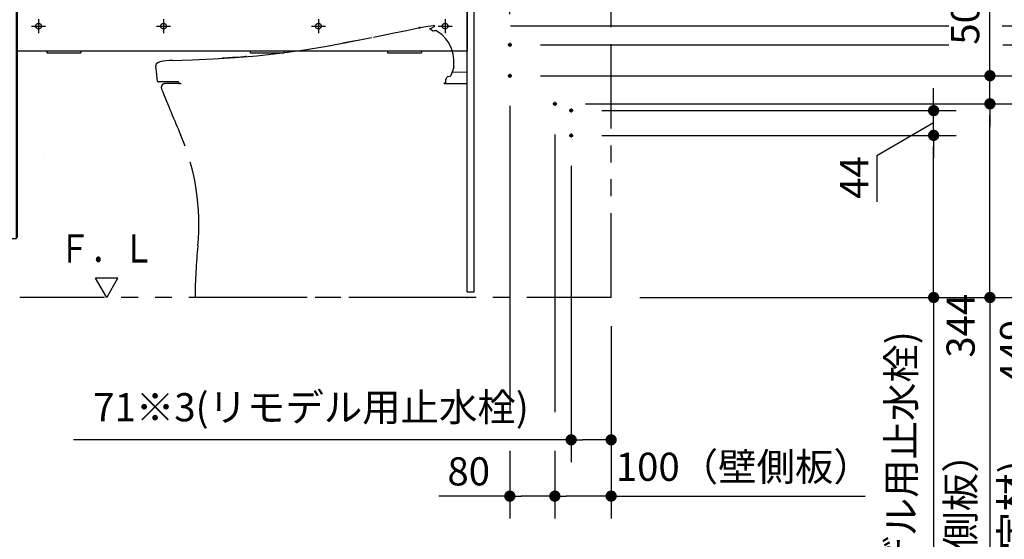
# Model space of a CAD drawing. Units: millimetres. Extents: x -396 to 1, y 0 to 287.
# Drawn here: x -141 to -54, y 66 to 112 of the extents above; entities that cross this region are included whole.
import ezdxf

# ---------------------------------------------------------------- set-up
doc = ezdxf.new("R2010")
doc.units = ezdxf.units.MM
for name, pattern in [('CENTER', [12, 7.5, -1.5, 1.5, -1.5]), ('DASHED', [4.5, 3, -1.5]), ('PHANTOM', [15, 7.5, -1.5, 1.5, -1.5, 1.5, -1.5])]:
    doc.linetypes.add(name, pattern=pattern)
doc.styles.get("Standard").update_dxf_attribs({"font": 'ROMANS', "bigfont": 'BIGFONT'})
doc.dimstyles.new('ISO-25', dxfattribs={"dimtxt": 2.5, "dimasz": 2.5, "dimexe": 1.25, "dimexo": 0.625, "dimtad": 1, "dimtxsty": 'Standard', "dimcen": 2.5, "dimadec": 0, "dimazin": 0, "dimtfac": 1, "dimtmove": 0, "dimatfit": 3, "dimfxl": 1, "dimarcsym": 0})

# ---------------------------------------------------------------- blocks, each defined once
blk = doc.blocks.new('VIS-UWCAA-L0006')
at = {"color": 0, "linetype": 'Continuous'}
for p, q in [((-156.776, 136.599), (-154.118, 134.447)), ((-155.612, 134.048), (-157.562, 135.627)), ((-161.46, 125.34), (-161.46, 134.365)), ((-160.21, 134.365), (-160.21, 125.34)), ((-154.904, 133.475), (-155.479, 133.94)), ((-154.834, 133.483), (-154.11, 134.376)), ((-158.334, 129.548), (-158.375, 129.476)), ((-158.375, 129.476), (-158.358, 129.314)), ((-158.185, 129.615), (-158.334, 129.548)), ((-143.585, 129.615), (-158.185, 129.615)), ((-143.585, 129.615), (-143.436, 129.548)), ((-143.436, 129.548), (-143.395, 129.476)), ((-143.395, 129.476), (-143.412, 129.314)), ((-158.358, 129.314), (-156.774, 126.762)), ((-143.412, 129.314), (-144.434, 127.628)), ((-145.522, 125.983), (-144.434, 127.628)), ((-156.774, 126.762), (-155.635, 125.115)), ((-146.09, 125.177), (-145.522, 125.983)), ((-163.535, 125.115), (-101.535, 125.115)), ((-161.835, 125.115), (-161.835, 125.315)), ((-161.835, 125.115), (-159.835, 125.115)), ((-159.86, 125.34), (-161.81, 125.34)), ((-159.835, 125.315), (-159.835, 125.115)), ((-146.212, 125.115), (-155.635, 125.115)), ((-146.156, 125.125), (-146.212, 125.115)), ((-146.131, 125.138), (-146.156, 125.125)), ((-146.09, 125.177), (-146.131, 125.138)), ((-163.635, 125.015), (-163.635, 124.215)), ((-163.635, 124.215), (-101.435, 124.215)), ((-163.385, 124.215), (-163.385, 92.965)), ((-162.635, 124.215), (-162.635, 123.965)), ((-142.135, 124.215), (-142.135, 123.965)), ((-141.385, 124.215), (-141.385, 92.965)), ((-101.435, 125.015), (-101.435, 119.715)), ((-163.285, 123.965), (-163.285, 92.865)), ((-141.485, 123.965), (-163.285, 123.965)), ((-141.485, 123.965), (-141.485, 92.865)), ((-141.385, 119.715), (-140.83, 119.715)), ((-126.04, 119.715), (-101.46, 119.715)), ((-141.285, 114.44), (-140.96, 114.44)), ((-140.96, 114.44), (-140.96, 113.455)), ((-140.96, 114.39), (-101.435, 114.39)), ((-101.435, 114.39), (-101.435, 109.562)), ((-141.385, 113.455), (-140.96, 113.455)), ((-141.385, 113.365), (-101.435, 113.365)), ((-140.96, 113.49), (-101.435, 113.49)), ((-141.385, 109.562), (-101.435, 109.562)), ((-138.735, 109.562), (-138.735, 109.365)), ((-138.735, 109.365), (-135.735, 109.365)), ((-135.735, 109.562), (-135.735, 109.365)), ((-120.685, 109.562), (-120.685, 109.365)), ((-120.685, 109.365), (-117.685, 109.365)), ((-117.685, 109.562), (-117.685, 109.365)), ((-108.485, 109.562), (-108.485, 109.365)), ((-108.485, 109.365), (-105.485, 109.365)), ((-105.485, 109.562), (-105.485, 109.365)), ((-139.06, 100.39), (-139.06, 100.39)), ((-141.485, 92.865), (-163.285, 92.865))]:
    blk.add_line(p, q, dxfattribs=at)
at = {"color": 0, "linetype": 'CENTER'}
for p, q in [((-150.885, 131.515), (-150.885, 123.315)), ((-160.51, 122.465), (-159.26, 122.465)), ((-159.885, 123.09), (-159.885, 121.84)), ((-142.66, 122.465), (-141.41, 122.465)), ((-142.035, 123.09), (-142.035, 121.84)), ((-122.41, 122.465), (-121.16, 122.465)), ((-121.785, 123.09), (-121.785, 121.84)), ((-104.66, 122.465), (-103.41, 122.465)), ((-104.035, 123.09), (-104.035, 121.84)), ((-156.164, 118.14), (-155.106, 118.14)), ((-155.635, 118.669), (-155.635, 117.61)), ((-160.814, 116.49), (-159.756, 116.49)), ((-160.285, 117.019), (-160.285, 115.96)), ((-159.014, 116.49), (-157.956, 116.49)), ((-158.485, 117.019), (-158.485, 115.96)), ((-159.385, 115.869), (-159.385, 114.81)), ((-159.914, 115.34), (-158.856, 115.34)), ((-152.585, 113.269), (-152.585, 112.21)), ((-159.735, 111.919), (-159.735, 110.86)), ((-157.435, 111.919), (-157.435, 110.86)), ((-153.114, 112.74), (-152.056, 112.74)), ((-152.685, 112.119), (-152.685, 111.06)), ((-139.485, 112.365), (-139.485, 111.115)), ((-128.385, 112.365), (-128.385, 111.115)), ((-114.635, 112.365), (-114.635, 111.115)), ((-103.385, 112.365), (-103.385, 111.115)), ((-160.264, 111.39), (-159.206, 111.39)), ((-157.964, 111.39), (-156.906, 111.39)), ((-153.214, 111.59), (-152.156, 111.59)), ((-140.11, 111.74), (-138.86, 111.74)), ((-129.01, 111.74), (-127.76, 111.74)), ((-115.26, 111.74), (-114.01, 111.74)), ((-104.01, 111.74), (-102.76, 111.74)), ((-156.414, 110.44), (-155.356, 110.44)), ((-155.885, 110.969), (-155.885, 109.91)), ((-153.364, 110.44), (-152.306, 110.44)), ((-152.835, 110.969), (-152.835, 109.91)), ((-162.414, 107.84), (-161.356, 107.84)), ((-161.885, 108.369), (-161.885, 107.31)), ((-143.514, 107.84), (-142.456, 107.84)), ((-142.985, 108.369), (-142.985, 107.31)), ((-162.414, 95.34), (-161.356, 95.34)), ((-161.885, 95.869), (-161.885, 94.81)), ((-143.514, 95.34), (-142.456, 95.34)), ((-142.985, 95.869), (-142.985, 94.81))]:
    blk.add_line(p, q, dxfattribs=at)
at = {"color": 20, "linetype": 'Continuous'}
for p, q in [((-163.285, 92.965), (-163.385, 92.965)), ((-141.385, 92.99), (-141.485, 92.99))]:
    blk.add_line(p, q, dxfattribs=at)
at = {"color": 0, "linetype": 'DASHED'}
for centre in [(-159.885, 122.465), (-142.035, 122.465), (-121.785, 122.465), (-104.035, 122.465), (-155.635, 118.14), (-160.285, 116.49), (-158.485, 116.49), (-159.385, 115.34), (-152.585, 112.74), (-139.485, 111.74), (-128.385, 111.74), (-114.635, 111.74), (-103.385, 111.74), (-159.735, 111.39), (-157.435, 111.39), (-152.685, 111.59), (-155.885, 110.44), (-152.835, 110.44), (-161.885, 107.84), (-142.985, 107.84), (-161.885, 95.34), (-142.985, 95.34)]:
    blk.add_circle(centre, 0.25, dxfattribs=at)
at = {"color": 0, "linetype": 'Continuous'}
for centre, radius, start, end in [((-158.585, 134.365), 2.875, 51, 180), ((-158.585, 134.365), 1.625, 51, 180), ((-159.025, 129.7), 5.528, 50.09062, 51.87219), ((-154.149, 134.408), 0.05, 321, 51), ((-154.873, 133.514), 0.05, 231, 321), ((-163.535, 125.015), 0.1, 90, 180), ((-161.81, 125.315), 0.025, 90, 180), ((-159.86, 125.315), 0.025, 360, 90), ((-101.535, 125.015), 0.1, 0, 90), ((-141.285, 114.34), 0.1, 90, 180)]:
    blk.add_arc(centre, radius, start, end, dxfattribs=at)
blk = doc.blocks.new('VIS-UWCAA-L0007')
at = {"color": 0, "linetype": 'Continuous'}
for p, q in [((-132.435, 89.372), (-134.435, 89.372)), ((-133.435, 87.64), (-134.435, 89.372)), ((-133.435, 87.64), (-132.435, 89.372))]:
    blk.add_line(p, q, dxfattribs=at)
blk = doc.blocks.new('VIS-UWCAA-L0020')
at = {"color": 20, "linetype": 'PHANTOM'}
for p, q in [((-102.76, 107.673), (-101.435, 107.664)), ((-126.923, 106.64), (-128.235, 106.64)), ((-101.435, 87.64), (-125.585, 87.64))]:
    blk.add_line(p, q, dxfattribs=at)
at = {"color": 112, "linetype": 'PHANTOM'}
for p, q in [((-127.068, 106.766), (-127.068, 106.79)), ((-127.053, 106.715), (-127.054, 106.716)), ((-103.427, 106.69), (-103.402, 106.69)), ((-103.377, 106.69), (-103.402, 106.69)), ((-103.352, 107.018), (-103.352, 106.715)), ((-126.923, 106.64), (-126.816, 106.64)), ((-103.452, 106.64), (-103.452, 106.665))]:
    blk.add_line(p, q, dxfattribs=at)
for points in [[(-109.735, 110.759), (-107.916, 111.134), (-106.798, 111.366), (-105.748, 111.581)], [(-105.753, 111.58), (-105.759, 111.579), (-105.759, 111.578), (-105.759, 111.578), (-105.759, 111.578), (-105.759, 111.578), (-105.759, 111.578), (-105.759, 111.578), (-105.759, 111.578), (-105.759, 111.579), (-105.753, 111.58)], [(-105.753, 111.58), (-105.759, 111.578), (-105.759, 111.578), (-105.759, 111.578), (-105.759, 111.578), (-105.759, 111.578), (-105.759, 111.578), (-105.759, 111.578), (-105.759, 111.578), (-105.759, 111.578), (-105.759, 111.578), (-105.753, 111.58)], [(-105.682, 111.594), (-105.703, 111.59), (-105.722, 111.586), (-105.737, 111.583), (-105.753, 111.58)], [(-105.753, 111.58), (-105.744, 111.582), (-105.731, 111.584), (-105.713, 111.588), (-105.682, 111.594)], [(-105.751, 111.58), (-105.741, 111.582), (-105.728, 111.585)], [(-105.728, 111.585), (-105.738, 111.583), (-105.751, 111.58)], [(-105.751, 111.58), (-105.751, 111.58), (-105.751, 111.58)], [(-105.718, 111.587), (-105.733, 111.584), (-105.734, 111.584), (-105.734, 111.584), (-105.734, 111.584), (-105.734, 111.584), (-105.734, 111.584), (-105.734, 111.584), (-105.734, 111.584), (-105.734, 111.584), (-105.734, 111.584), (-105.733, 111.584), (-105.718, 111.587)], [(-105.728, 111.585), (-105.727, 111.585), (-105.725, 111.585), (-105.722, 111.586), (-105.715, 111.587)], [(-105.715, 111.587), (-105.719, 111.586), (-105.723, 111.586), (-105.726, 111.585), (-105.728, 111.585)], [(-105.728, 111.585), (-105.728, 111.585), (-105.728, 111.585)], [(-105.728, 111.585), (-105.728, 111.585), (-105.728, 111.585)], [(-105.718, 111.587), (-105.712, 111.588), (-105.706, 111.589), (-105.699, 111.591), (-105.689, 111.593)], [(-105.689, 111.593), (-105.696, 111.591), (-105.702, 111.59), (-105.709, 111.589), (-105.718, 111.587)], [(-105.603, 111.61), (-105.652, 111.6), (-105.715, 111.587)], [(-105.715, 111.587), (-105.666, 111.597), (-105.604, 111.61)], [(-105.693, 111.592), (-105.672, 111.596), (-105.645, 111.602)], [(-105.689, 111.593), (-105.675, 111.596), (-105.661, 111.598), (-105.647, 111.601), (-105.625, 111.606)], [(-105.682, 111.594), (-105.671, 111.596), (-105.66, 111.599), (-105.649, 111.601), (-105.632, 111.604)], [(-105.633, 111.604), (-105.62, 111.606), (-105.604, 111.61)], [(-105.603, 111.61), (-105.616, 111.607), (-105.633, 111.604)], [(-105.633, 111.604), (-105.63, 111.605), (-105.626, 111.606)], [(-105.626, 111.605), (-105.629, 111.605), (-105.633, 111.604)], [(-105.633, 111.604), (-105.633, 111.604), (-105.633, 111.604)], [(-105.633, 111.604), (-105.633, 111.604), (-105.633, 111.604)], [(-105.603, 111.61), (-105.609, 111.609), (-105.616, 111.608), (-105.622, 111.606), (-105.632, 111.604)], [(-105.626, 111.606), (-105.62, 111.607), (-105.615, 111.608), (-105.61, 111.609), (-105.603, 111.61)], [(-105.625, 111.606), (-105.62, 111.607), (-105.615, 111.608), (-105.61, 111.609), (-105.603, 111.61)], [(-105.604, 111.61), (-105.586, 111.614), (-105.563, 111.618)], [(-105.604, 111.61), (-105.596, 111.612), (-105.586, 111.613)], [(-105.6, 111.611), (-105.602, 111.61), (-105.604, 111.61)], [(-105.604, 111.61), (-105.603, 111.61), (-105.603, 111.61)], [(-105.604, 111.61), (-105.604, 111.61), (-105.604, 111.61)], [(-105.604, 111.61), (-105.604, 111.61), (-105.604, 111.61)], [(-105.563, 111.618), (-105.58, 111.615), (-105.603, 111.61)], [(-105.586, 111.614), (-105.594, 111.612), (-105.603, 111.61)], [(-105.596, 111.612), (-105.598, 111.611), (-105.599, 111.611), (-105.601, 111.611), (-105.603, 111.61)], [(-105.603, 111.61), (-105.601, 111.611), (-105.6, 111.611), (-105.598, 111.611), (-105.596, 111.612)], [(-105.603, 111.61), (-105.603, 111.61), (-105.603, 111.61)], [(-105.603, 111.61), (-105.603, 111.61), (-105.603, 111.61)], [(-105.603, 111.61), (-105.603, 111.61), (-105.603, 111.61)], [(-105.603, 111.61), (-105.603, 111.61)], [(-105.603, 111.61), (-105.603, 111.61), (-105.603, 111.61)], [(-105.603, 111.61), (-105.603, 111.61), (-105.603, 111.61)], [(-105.603, 111.61), (-105.603, 111.61), (-105.603, 111.61)], [(-105.6, 111.611), (-105.587, 111.613), (-105.586, 111.614), (-105.586, 111.614)], [(-105.586, 111.613), (-105.586, 111.613), (-105.587, 111.613), (-105.6, 111.611)], [(-105.596, 111.612), (-105.581, 111.615), (-105.58, 111.615), (-105.58, 111.615), (-105.58, 111.615), (-105.58, 111.615), (-105.58, 111.615), (-105.58, 111.615), (-105.58, 111.615), (-105.58, 111.615), (-105.58, 111.615), (-105.581, 111.615), (-105.596, 111.612)], [(-105.593, 111.612), (-105.09, 111.708), (-104.444, 111.787)], [(-105.586, 111.614), (-105.586, 111.614), (-105.586, 111.614)], [(-105.586, 111.613), (-105.586, 111.613), (-105.586, 111.613)], [(-105.563, 111.618), (-105.563, 111.618), (-105.563, 111.618), (-105.563, 111.618)], [(-104.646, 111.437), (-104.707, 111.482), (-104.732, 111.504), (-104.741, 111.513), (-104.743, 111.516), (-104.745, 111.519)], [(-104.54, 111.591), (-104.602, 111.562), (-104.74, 111.507)], [(-104.646, 111.437), (-104.647, 111.437), (-104.648, 111.436)], [(-104.466, 111.3), (-104.648, 111.436)], [(-104.322, 111.71), (-104.325, 111.708), (-104.333, 111.703), (-104.54, 111.591)], [(-104.359, 111.321), (-104.466, 111.3)], [(-104.316, 111.755), (-104.368, 111.78), (-104.444, 111.787)], [(-104.017, 111.246), (-104.159, 111.324), (-104.359, 111.321)], [(-104.322, 111.71), (-104.311, 111.717), (-104.305, 111.731), (-104.307, 111.745), (-104.316, 111.755)], [(-102.657, 109.243), (-102.806, 109.768), (-103.055, 110.254), (-103.332, 110.625), (-103.657, 110.955), (-104.017, 111.246)], [(-113.888, 109.959), (-112.168, 110.275), (-109.927, 110.72)], [(-110.986, 110.506), (-111.302, 110.443), (-111.659, 110.373), (-111.998, 110.307), (-112.286, 110.252), (-112.46, 110.219)], [(-127.612, 108.691), (-125.842, 108.755), (-123.99, 108.84), (-122.043, 108.958), (-120.107, 109.116), (-118.103, 109.33), (-116.032, 109.61), (-113.888, 109.959)], [(-127.875, 108.681), (-128.414, 108.636), (-128.639, 108.593), (-128.854, 108.516), (-129.033, 108.376)], [(-127.593, 108.691), (-127.723, 108.687), (-127.875, 108.681)], [(-127.612, 108.691), (-127.728, 108.687), (-127.875, 108.681)], [(-120.993, 109.038), (-121.088, 109.031), (-121.275, 109.015), (-121.561, 108.993), (-121.905, 108.967), (-122.264, 108.942), (-122.613, 108.919), (-122.914, 108.9), (-123.097, 108.89), (-123.174, 108.885)], [(-102.605, 108.415), (-102.61, 108.78), (-102.657, 109.243)], [(-129.033, 108.376), (-129.067, 108.316), (-129.073, 108.231)], [(-128.908, 106.833), (-128.985, 107.448), (-129.073, 108.231)], [(-102.618, 108.091), (-102.737, 107.738), (-102.893, 107.289)], [(-102.63, 108.39), (-102.614, 108.395), (-102.605, 108.415)], [(-102.605, 108.365), (-102.611, 108.381), (-102.63, 108.39)], [(-102.618, 108.091), (-102.607, 108.134), (-102.603, 108.19)], [(-102.603, 108.19), (-102.604, 108.267), (-102.605, 108.365)], [(-127.068, 106.79), (-128.858, 106.79)], [(-103.352, 107.018), (-103.334, 107.019), (-103.319, 107.02), (-103.306, 107.02), (-103.292, 107.021)], [(-103.292, 107.021), (-103.256, 107.122), (-103.211, 107.251)], [(-102.939, 107.256), (-103.211, 107.251)], [(-102.893, 107.289), (-102.939, 107.256)], [(-103.452, 106.64), (-101.435, 106.64)]]:
    blk.add_lwpolyline(points, dxfattribs=at)
for centre, radius, start, end in [((-128.858, 106.84), 0.05, 187.54979, 270), ((-126.968, 106.766), 0.1, 180, 210), ((-126.923, 106.79), 0.15, 210, 270), ((-103.427, 106.665), 0.025, 90, 180), ((-103.377, 106.715), 0.025, 270, 0)]:
    blk.add_arc(centre, radius, start, end, dxfattribs=at)
at = {"color": 20, "linetype": 'PHANTOM'}
for centre, radius, start, end in [((-128.235, 106.29), 0.35, 90, 202.05443), ((103.147, 200.03), 250, 202.05443, 203.07683), ((-145.247, 94.199), 20, 354.35974, 23.07683), ((-75.586, 87.32), 50, 174.35974, 179.63338)]:
    blk.add_arc(centre, radius, start, end, dxfattribs=at)
at = {"color": 0}
blk.add_point((-101.435, 87.64), dxfattribs=at)
blk = doc.blocks.new('_Dot')
at = {"color": 0, "linetype": 'ByBlock', "lineweight": -2}
blk.add_line((-0.5, 0), (-1, 0), dxfattribs=at)
at = {"color": 0, "linetype": 'ByBlock', "const_width": 0.5}
blk.add_lwpolyline([(-0.25, 0, 1), (0.25, 0, 1)], format="xyb", close=True, dxfattribs=at)
blk = doc.blocks.new('*D45')
at = {"color": 0, "lineweight": -2}
for p, q in [((-88.67, 135.64), (-28, 135.64)), ((-30, 88.64), (-30, 134.64)), ((-86.095, 87.64), (-28, 87.64))]:
    blk.add_line(p, q, dxfattribs=at)
at = {"layer": 'Defpoints', "color": 0}
for p in [(-91.21, 135.64), (-30, 135.64), (-88.635, 87.64)]:
    blk.add_point(p, dxfattribs=at)
at = {"color": 0, "lineweight": -2}
for p, rotation in [((-30, 135.64), 90), ((-30, 87.64), 270)]:
    blk.add_blockref('_Dot', p, dxfattribs=dict(at, rotation=rotation))
at = {"color": 0, "insert": (-32.28, 111.641), "char_height": 2.5, "attachment_point": 5, "rotation": 90}
blk.add_mtext('960（壁側板）', dxfattribs=at)
blk = doc.blocks.new('*D49')
at = {"color": 0, "lineweight": -2}
for p, q in [((-89.47, 102.04), (-58, 102.04)), ((-60, 88.64), (-60, 101.04)), ((-60, 87.64), (-60, 42.074))]:
    blk.add_line(p, q, dxfattribs=at)
at = {"layer": 'Defpoints', "color": 0}
for p in [(-92.01, 102.04), (-60, 102.04), (-88.635, 87.64)]:
    blk.add_point(p, dxfattribs=at)
at = {"color": 0, "lineweight": -2}
for p, rotation in [((-60, 102.04), 90), ((-60, 87.64), 270)]:
    blk.add_blockref('_Dot', p, dxfattribs=dict(at, rotation=rotation))
at = {"color": 0, "insert": (-62.569, 64.357), "char_height": 2.5, "attachment_point": 5, "rotation": 90}
blk.add_mtext('288※3(リモデル用止水栓)', dxfattribs=at)
blk = doc.blocks.new('*D50')
at = {"color": 0, "lineweight": -2}
for p, q in [((-60, 105.24), (-60, 106.24)), ((-89.47, 104.24), (-58, 104.24)), ((-60, 102.04), (-60, 104.24)), ((-60, 101.04), (-60, 100.04))]:
    blk.add_line(p, q, dxfattribs=at)
at = {"color": 7, "linetype": 'Continuous'}
for p, q in [((-60, 103.14), (-65.032, 100.234)), ((-65.032, 100.234), (-65.032, 96.147))]:
    blk.add_line(p, q, dxfattribs=at)
at = {"layer": 'Defpoints', "color": 0}
for p in [(-92.01, 104.24), (-60, 104.24), (-92.01, 102.04)]:
    blk.add_point(p, dxfattribs=at)
at = {"color": 0, "lineweight": -2}
for p, rotation in [((-60, 104.24), 270), ((-60, 102.04), 90)]:
    blk.add_blockref('_Dot', p, dxfattribs=dict(at, rotation=rotation))
at = {"color": 0, "insert": (-65.032, 98.289), "char_height": 2.5, "attachment_point": 8, "rotation": 90}
blk.add_mtext('44', dxfattribs=at)
blk = doc.blocks.new('*D51')
at = {"color": 0, "lineweight": -2}
for p, q in [((-92.185, 99.325), (-92.185, 73.001)), ((-92.185, 75.001), (-136.382, 75.001)), ((-89.635, 75.001), (-91.185, 75.001))]:
    blk.add_line(p, q, dxfattribs=at)
at = {"layer": 'Defpoints', "color": 0}
for p in [(-92.185, 101.865), (-88.635, 87.64), (-92.185, 75)]:
    blk.add_point(p, dxfattribs=at)
at = {"color": 0, "lineweight": -2, "rotation": 180}
blk.add_blockref('_Dot', (-92.185, 75.001), dxfattribs=at)
at = {"color": 0, "lineweight": -2}
blk.add_blockref('_Dot', (-88.635, 75.001), dxfattribs=at)
at = {"color": 0, "insert": (-115.289, 77.57), "char_height": 2.5, "attachment_point": 5}
blk.add_mtext('71※3(リモデル用止水栓)', dxfattribs=at)
blk = doc.blocks.new('*D52')
at = {"color": 0, "lineweight": -2}
for p, q in [((-90.92, 104.84), (-53, 104.84)), ((-55, 88.64), (-55, 103.84)), ((-55, 87.64), (-55, 59.76))]:
    blk.add_line(p, q, dxfattribs=at)
at = {"layer": 'Defpoints', "color": 0}
for p in [(-93.46, 104.84), (-55, 104.84), (-88.635, 87.64)]:
    blk.add_point(p, dxfattribs=at)
at = {"color": 0, "lineweight": -2}
for p, rotation in [((-55, 104.84), 90), ((-55, 87.64), 270)]:
    blk.add_blockref('_Dot', p, dxfattribs=dict(at, rotation=rotation))
at = {"color": 0, "insert": (-57.28, 73.2), "char_height": 2.5, "attachment_point": 5, "rotation": 90}
blk.add_mtext('（壁側板）\u3000\u3000344', dxfattribs=at)
blk = doc.blocks.new('*D53')
at = {"color": 0, "lineweight": -2}
for p, q in [((-54.999, 107.34), (-54.999, 114.637)), ((-54.999, 108.34), (-54.999, 109.34)), ((-94.92, 107.34), (-52.999, 107.34)), ((-54.999, 104.84), (-54.999, 107.34)), ((-54.999, 103.84), (-54.999, 102.84))]:
    blk.add_line(p, q, dxfattribs=at)
at = {"layer": 'Defpoints', "color": 0}
for p in [(-97.46, 107.34), (-55, 107.34), (-93.46, 104.84)]:
    blk.add_point(p, dxfattribs=at)
at = {"color": 0, "lineweight": -2}
for p, rotation in [((-54.999, 107.34), 270), ((-54.999, 104.84), 90)]:
    blk.add_blockref('_Dot', p, dxfattribs=dict(at, rotation=rotation))
at = {"color": 0, "insert": (-56.874, 111.988), "char_height": 2.5, "attachment_point": 5, "rotation": 90}
blk.add_mtext('50', dxfattribs=at)
blk = doc.blocks.new('*D54')
at = {"color": 0, "lineweight": -2}
for p, q in [((-87.67, 121.39), (-38, 121.39)), ((-40, 88.64), (-40, 120.39))]:
    blk.add_line(p, q, dxfattribs=at)
at = {"layer": 'Defpoints', "color": 0}
for p in [(-90.21, 121.39), (-40, 121.39), (-88.635, 87.64)]:
    blk.add_point(p, dxfattribs=at)
at = {"color": 0, "lineweight": -2}
for p, rotation in [((-40, 121.39), 89.99999999999999), ((-40, 87.64), 270)]:
    blk.add_blockref('_Dot', p, dxfattribs=dict(at, rotation=rotation))
at = {"color": 0, "insert": (-42.28, 104.516), "char_height": 2.5, "attachment_point": 5, "rotation": 90}
blk.add_mtext('675（壁側板）', dxfattribs=at)
blk = doc.blocks.new('*D56')
at = {"color": 0, "lineweight": -2}
for p, q in [((-91.385, 130), (-92.385, 130)), ((-88.635, 130), (-90.385, 130)), ((-88.635, 130), (-67.102, 130)), ((-87.635, 130), (-86.635, 130))]:
    blk.add_line(p, q, dxfattribs=at)
at = {"layer": 'Defpoints', "color": 0}
for p in [(-90.385, 130), (-90.385, 121.215), (-88.635, 87.64)]:
    blk.add_point(p, dxfattribs=at)
at = {"color": 0, "lineweight": -2}
blk.add_blockref('_Dot', (-90.385, 130), dxfattribs=at)
at = {"color": 0, "lineweight": -2, "rotation": 180}
blk.add_blockref('_Dot', (-88.635, 130), dxfattribs=at)
at = {"color": 0, "insert": (-76.869, 132.28), "char_height": 2.5, "attachment_point": 5}
blk.add_mtext('35（壁側板）', dxfattribs=at)
blk = doc.blocks.new('*D58')
at = {"color": 0, "lineweight": -2}
for p, q in [((-88.635, 85.1), (-88.635, 68.001)), ((-89.635, 70.001), (-92.635, 70.001)), ((-88.635, 70.001), (-66.079, 70.001))]:
    blk.add_line(p, q, dxfattribs=at)
at = {"layer": 'Defpoints', "color": 0}
for p in [(-93.635, 104.665), (-88.635, 87.64), (-93.635, 70)]:
    blk.add_point(p, dxfattribs=at)
at = {"color": 0, "lineweight": -2, "rotation": 180}
blk.add_blockref('_Dot', (-93.635, 70.001), dxfattribs=at)
at = {"color": 0, "lineweight": -2}
blk.add_blockref('_Dot', (-88.635, 70.001), dxfattribs=at)
at = {"color": 0, "insert": (-76.857, 72.281), "char_height": 2.5, "attachment_point": 5}
blk.add_mtext('100（壁側板）', dxfattribs=at)
blk = doc.blocks.new('*D73')
at = {"color": 0, "lineweight": -2}
for p, q in [((-53.908, 111.765), (-43, 111.765)), ((-45, 88.64), (-45, 110.765)), ((-45, 87.64), (-45, 49.162))]:
    blk.add_line(p, q, dxfattribs=at)
at = {"layer": 'Defpoints', "color": 0}
for p in [(-56.448, 111.765), (-45, 111.765), (-101.435, 87.64)]:
    blk.add_point(p, dxfattribs=at)
at = {"color": 0, "lineweight": -2}
for p, rotation in [((-45, 111.765), 89.99999999999999), ((-45, 87.64), 270)]:
    blk.add_blockref('_Dot', p, dxfattribs=dict(at, rotation=rotation))
at = {"color": 0, "insert": (-47.53, 67.901), "char_height": 2.5, "attachment_point": 5, "rotation": 90}
blk.add_mtext('(下段補強桟)\u3000\u3000482.5', dxfattribs=at)
blk = doc.blocks.new('*D84')
at = {"color": 0, "lineweight": -2}
for p, q in [((-37.771, 122.465), (-33, 122.465)), ((-35, 88.64), (-35, 121.465))]:
    blk.add_line(p, q, dxfattribs=at)
at = {"layer": 'Defpoints', "color": 0}
for p in [(-40.311, 122.465), (-35, 122.465), (-88.635, 87.64)]:
    blk.add_point(p, dxfattribs=at)
at = {"color": 0, "lineweight": -2}
for p, rotation in [((-35, 122.465), 89.99999999999999), ((-35, 87.64), 270)]:
    blk.add_blockref('_Dot', p, dxfattribs=dict(at, rotation=rotation))
at = {"color": 0, "insert": (-37.53, 105.053), "char_height": 2.5, "attachment_point": 5, "rotation": 90}
blk.add_mtext('696.5（上段補強桟)', dxfattribs=at)
blk = doc.blocks.new('*D99')
at = {"color": 0, "lineweight": -2}
for p, q in [((-53.86, 110.09), (-48, 110.09)), ((-50, 109.09), (-50, 88.64)), ((-50, 87.64), (-50, 52.852))]:
    blk.add_line(p, q, dxfattribs=at)
at = {"layer": 'Defpoints', "color": 0}
for p in [(-56.4, 110.09), (-88.635, 87.64), (-50, 87.64)]:
    blk.add_point(p, dxfattribs=at)
at = {"color": 0, "lineweight": -2}
for p, rotation in [((-50, 110.09), 90.00000000000001), ((-50, 87.64), 270)]:
    blk.add_blockref('_Dot', p, dxfattribs=dict(at, rotation=rotation))
at = {"color": 0, "insert": (-52.53, 69.746), "char_height": 2.5, "attachment_point": 5, "rotation": 90}
blk.add_mtext('(配管固定材)\u3000\u3000449', dxfattribs=at)
blk = doc.blocks.new('*D100')
at = {"color": 0, "lineweight": -2}
for p, q in [((-97.635, 112.805), (-97.635, 117)), ((-96.635, 115), (-89.635, 115)), ((-88.635, 115), (-56.501, 115))]:
    blk.add_line(p, q, dxfattribs=at)
at = {"layer": 'Defpoints', "color": 0}
for p in [(-88.635, 115), (-97.635, 110.265), (-88.635, 87.64)]:
    blk.add_point(p, dxfattribs=at)
at = {"color": 0, "lineweight": -2, "rotation": 180}
blk.add_blockref('_Dot', (-97.635, 115), dxfattribs=at)
at = {"color": 0, "lineweight": -2}
blk.add_blockref('_Dot', (-88.635, 115), dxfattribs=at)
at = {"color": 0, "insert": (-72.068, 117.53), "char_height": 2.5, "attachment_point": 5}
blk.add_mtext('180\u3000(配管固定材)', dxfattribs=at)
blk = doc.blocks.new('*D102')
at = {"color": 0, "lineweight": -2}
for p, q in [((-97.635, 74.034), (-97.635, 68.001)), ((-93.635, 74.009), (-93.635, 68.001)), ((-97.635, 70.001), (-103.933, 70.001)), ((-94.635, 70.001), (-96.635, 70.001))]:
    blk.add_line(p, q, dxfattribs=at)
at = {"layer": 'Defpoints', "color": 0}
for p in [(-97.635, 76.574), (-93.635, 76.549), (-97.635, 70)]:
    blk.add_point(p, dxfattribs=at)
at = {"color": 0, "lineweight": -2, "rotation": 180}
blk.add_blockref('_Dot', (-97.635, 70.001), dxfattribs=at)
at = {"color": 0, "lineweight": -2}
blk.add_blockref('_Dot', (-93.635, 70.001), dxfattribs=at)
at = {"color": 0, "insert": (-101.284, 71.876), "char_height": 2.5, "attachment_point": 5}
blk.add_mtext('80', dxfattribs=at)

msp = doc.modelspace()

# ---------------------------------------------------------------- linework, layer by layer
at = {"color": 20, "linetype": 'PHANTOM'}
for q in [(-88.63490866, 182.96773211), (-168.43490866, 87.63956222)]:
    msp.add_line((-88.63490866, 87.63956222), q, dxfattribs=at)
at = {"color": 20, "linetype": 'Continuous'}
for p, q in [((-101.43490866, 88.13956222), (-101.43490866, 139.13956222)), ((-100.83490866, 139.13956222), (-100.83490866, 88.11456222)), ((-101.43490866, 88.13956222), (-100.83490866, 88.13956222))]:
    msp.add_line(p, q, dxfattribs=at)
at = {"color": 7, "linetype": 'Continuous'}
for p, q in [((-97.56990866, 111.76456222), (-58.63800114, 111.76456222)), ((-94.91990866, 110.08956222), (-58.63800114, 110.08956222)), ((-97.63490866, 104.66456222), (-97.63490866, 77.44439856)), ((-93.63490866, 102.12456222), (-93.63490866, 77.44439856))]:
    msp.add_line(p, q, dxfattribs=at)
at = {"color": 7, "linetype": 'CENTER'}
for p, q in [((-97.63490866, 110.26456222), (-97.63490866, 109.91456222)), ((-97.45990866, 110.08956222), (-97.80990866, 110.08956222)), ((-97.45990866, 107.33956222), (-97.80990866, 107.33956222)), ((-97.63490866, 107.51456222), (-97.63490866, 107.16456222)), ((-93.63490866, 105.01456222), (-93.63490866, 104.66456222)), ((-93.45990866, 104.83956222), (-93.80990866, 104.83956222)), ((-92.35990866, 104.23956222), (-92.00990866, 104.23956222)), ((-92.18490866, 104.41456222), (-92.18490866, 104.06456222)), ((-92.35990866, 102.03956222), (-92.00990866, 102.03956222)), ((-92.18490866, 102.21456222), (-92.18490866, 101.86456222))]:
    msp.add_line(p, q, dxfattribs=at)
at = {"color": 7, "linetype": 'Continuous'}
for centre in [(-97.63490866, 110.08956222), (-97.63490866, 107.33956222), (-93.63490866, 104.83956222), (-92.18490866, 104.23956222), (-92.18490866, 102.03956222)]:
    msp.add_circle(centre, 0.125, dxfattribs=at)

# ---------------------------------------------------------------- block references
at = {"color": 7}
for name in ['VIS-UWCAA-L0006', 'VIS-UWCAA-L0020', 'VIS-UWCAA-L0007']:
    msp.add_blockref(name, (0, 0), dxfattribs=at)

# ---------------------------------------------------------------- texts
at = {"color": 7, "insert": (-133.43490866, 90.74661303), "char_height": 2.5, "attachment_point": 8}
msp.add_mtext('{\\W0.833333;Ｆ．Ｌ}', dxfattribs=at)

# ---------------------------------------------------------------- dimensions: what is measured, and where the dimension line sits
at = {"color": 7}
for base, p1, p2, angle, text, override, picture, middle in [((-30, 135.63956222), (-88.63490866, 87.63956222), (-91.20990866, 135.63956222), 270, '960（壁側板）', {"dimtxt": 2.5, "dimasz": 1, "dimexe": 2, "dimexo": 2.54, "dimgap": 0.625, "dimtad": 1, "dimtih": 0, "dimtoh": 0, "dimdec": 0, "dimdsep": 46, "dimblk1": 'Dot', "dimblk2": 'Dot', "dimsah": 1, "dimse1": 0, "dimse2": 0, "dimtmove": 0}, '*D45', (-30, 111.64056222)), ((-35, 122.46456222), (-88.63490866, 87.63956222), (-40.31098367, 122.46456222), 270, '696.5（上段補強桟)', {"dimtxt": 2.5, "dimasz": 1, "dimexe": 2, "dimexo": 2.54, "dimgap": 0.625, "dimtad": 1, "dimtih": 0, "dimtoh": 0, "dimdec": 1, "dimzin": 0, "dimdsep": 46, "dimblk1": 'Dot', "dimblk2": 'Dot', "dimsah": 1, "dimse1": 1, "dimse2": 0, "dimtmove": 0}, '*D84', (-35, 105.05306222)), ((-40, 121.38956222), (-88.63490866, 87.63956222), (-90.20990866, 121.38956222), 270, '675（壁側板）', {"dimtxt": 2.5, "dimasz": 1, "dimexe": 2, "dimexo": 2.54, "dimgap": 0.625, "dimtad": 1, "dimtih": 0, "dimtoh": 0, "dimdec": 0, "dimdsep": 46, "dimblk1": 'Dot', "dimblk2": 'Dot', "dimsah": 1, "dimse1": 1, "dimse2": 0, "dimtmove": 0}, '*D54', (-40, 104.51556222)), ((-88.63490866, 115), (-97.63490866, 110.26456222), (-88.63490866, 87.63956222), 180, '180\u3000(配管固定材)', {"dimtxt": 2.5, "dimasz": 1, "dimexe": 2, "dimexo": 2.54, "dimgap": 0.625, "dimtad": 1, "dimtih": 0, "dimtoh": 0, "dimdec": 0, "dimdsep": 46, "dimblk1": 'Dot', "dimblk2": 'Dot', "dimsah": 1, "dimse1": 0, "dimse2": 1, "dimtmove": 0}, '*D100', (-72.06818944, 115)), ((-54.999, 107.33956222), (-93.45990866, 104.83956222), (-97.45990866, 107.33956222), 270, '50', {"dimtxt": 2.5, "dimasz": 1, "dimexe": 2, "dimexo": 2.54, "dimgap": 0.625, "dimtad": 1, "dimtih": 0, "dimtoh": 0, "dimdec": 0, "dimdsep": 46, "dimblk1": 'Dot', "dimblk2": 'Dot', "dimsah": 1, "dimse1": 1, "dimse2": 0, "dimtmove": 0}, '*D53', (-54.999, 111.98837175)), ((-45, 111.76456222), (-101.43490866, 87.63956222), (-56.44848169, 111.76456222), 270, '(下段補強桟)\u3000\u3000482.5', {"dimtxt": 2.5, "dimasz": 1, "dimexe": 2, "dimexo": 2.54, "dimgap": 0.625, "dimtad": 1, "dimtih": 0, "dimtoh": 0, "dimdec": 1, "dimzin": 0, "dimdsep": 46, "dimblk1": 'Dot', "dimblk2": 'Dot', "dimsah": 1, "dimse1": 1, "dimse2": 0, "dimtmove": 0}, '*D73', (-45, 67.90060431)), ((-50, 87.63956222), (-56.39955389, 110.08956222), (-88.63490866, 87.63956222), 90, '(配管固定材)\u3000\u3000449', {"dimtxt": 2.5, "dimasz": 1, "dimexe": 2, "dimexo": 2.54, "dimgap": 0.625, "dimtad": 1, "dimtih": 0, "dimtoh": 0, "dimdec": 0, "dimdsep": 46, "dimblk1": 'Dot', "dimblk2": 'Dot', "dimsah": 1, "dimse1": 0, "dimse2": 1, "dimtmove": 0}, '*D99', (-50, 69.7458424)), ((-60, 104.23956222), (-92.00990866, 102.03956222), (-92.00990866, 104.23956222), 270, '44', {"dimtxt": 2.5, "dimasz": 1, "dimexe": 2, "dimexo": 2.54, "dimgap": 0.625, "dimtad": 1, "dimtih": 0, "dimtoh": 0, "dimdec": 0, "dimdsep": 46, "dimblk1": 'Dot', "dimblk2": 'Dot', "dimsah": 1, "dimse1": 1, "dimse2": 0, "dimtmove": 1}, '*D50', (-65.03225414, 98.28969627)), ((-55, 104.83956222), (-88.63490866, 87.63956222), (-93.45990866, 104.83956222), 270, '（壁側板）\u3000\u3000344', {"dimtxt": 2.5, "dimasz": 1, "dimexe": 2, "dimexo": 2.54, "dimgap": 0.625, "dimtad": 1, "dimtih": 0, "dimtoh": 0, "dimdec": 0, "dimdsep": 46, "dimblk1": 'Dot', "dimblk2": 'Dot', "dimsah": 1, "dimse1": 1, "dimse2": 0, "dimtmove": 0}, '*D52', (-55, 73.19992042)), ((-60, 102.03956222), (-88.63490866, 87.63956222), (-92.00990866, 102.03956222), 270, '288※3(リモデル用止水栓)', {"dimtxt": 2.5, "dimasz": 1, "dimexe": 2, "dimexo": 2.54, "dimgap": 0.625, "dimtad": 1, "dimtih": 0, "dimtoh": 0, "dimdec": 0, "dimdsep": 46, "dimblk1": 'Dot', "dimblk2": 'Dot', "dimsah": 1, "dimse1": 1, "dimse2": 0, "dimtmove": 0}, '*D49', (-60, 64.35679026))]:
    dim = msp.add_linear_dim(base=base, p1=p1, p2=p2, angle=angle, text=text, dimstyle='ISO-25', override=override, dxfattribs=at)
    dim.commit()
    dim.dimension.update_dxf_attribs({"geometry": picture, "text_midpoint": middle, "dimtype": 160})
for base, p1, p2, text, override, picture, middle in [((-90.38490866, 130), (-88.63490866, 87.63956222), (-90.38490866, 121.21456222), '35（壁側板）', {"dimtxt": 2.5, "dimasz": 1, "dimexe": 2, "dimexo": 2.54, "dimgap": 0.625, "dimtad": 1, "dimtih": 0, "dimtoh": 0, "dimdec": 0, "dimdsep": 46, "dimblk1": 'Dot', "dimblk2": 'Dot', "dimsah": 1, "dimse1": 1, "dimse2": 1, "dimtmove": 0}, '*D56', (-76.86867564, 130)), ((-93.63490866, 70.001), (-88.63490866, 87.63956222), (-93.63490866, 104.66456222), '100（壁側板）', {"dimtxt": 2.5, "dimasz": 1, "dimexe": 2, "dimexo": 2.54, "dimgap": 0.625, "dimtad": 1, "dimtih": 0, "dimtoh": 0, "dimdec": 0, "dimdsep": 46, "dimblk1": 'Dot', "dimblk2": 'Dot', "dimsah": 1, "dimse1": 0, "dimse2": 1, "dimtmove": 0}, '*D58', (-76.85677088, 70.001)), ((-92.18490866, 75.001), (-88.63490866, 87.63956222), (-92.18490866, 101.86456222), '71※3(リモデル用止水栓)', {"dimtxt": 2.5, "dimasz": 1, "dimexe": 2, "dimexo": 2.54, "dimgap": 0.625, "dimtad": 1, "dimtih": 0, "dimtoh": 0, "dimdec": 0, "dimdsep": 46, "dimblk1": 'Dot', "dimblk2": 'Dot', "dimsah": 1, "dimse1": 1, "dimse2": 0, "dimtmove": 0}, '*D51', (-115.2892877, 75.001)), ((-97.63490866, 70.001), (-93.63490866, 76.54945925), (-97.63490866, 76.57392315), '80', {"dimtxt": 2.5, "dimasz": 1, "dimexe": 2, "dimexo": 2.54, "dimgap": 0.625, "dimtad": 1, "dimtih": 0, "dimtoh": 0, "dimdec": 0, "dimdsep": 46, "dimblk1": 'Dot', "dimblk2": 'Dot', "dimsah": 1, "dimse1": 0, "dimse2": 0, "dimtmove": 0}, '*D102', (-101.28371818, 70.001))]:
    dim = msp.add_linear_dim(base=base, p1=p1, p2=p2, text=text, dimstyle='ISO-25', override=override, dxfattribs=at)
    dim.commit()
    dim.dimension.update_dxf_attribs({"geometry": picture, "text_midpoint": middle, "dimtype": 160})

doc.saveas('drawing.dxf')
